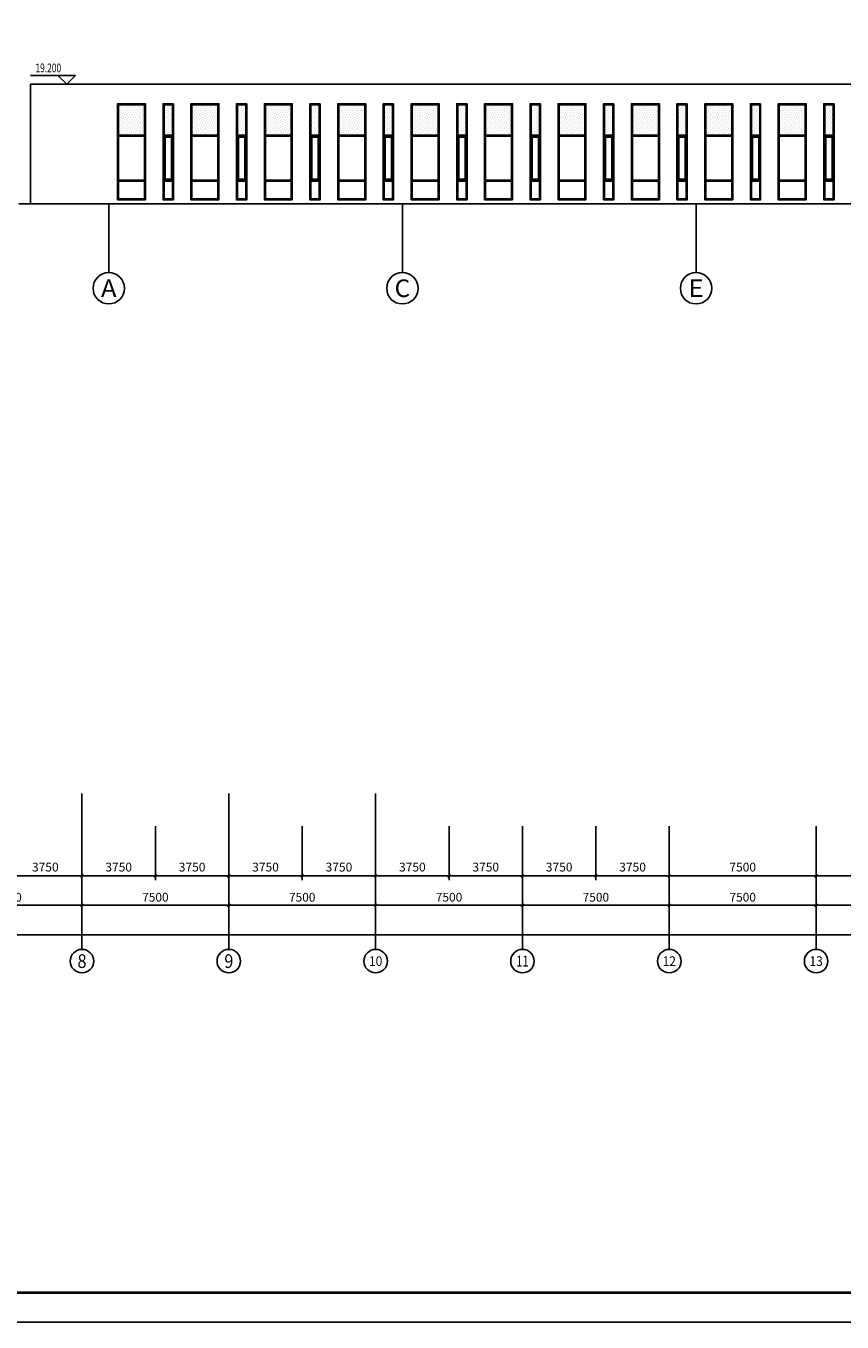
# Model space of a CAD drawing. Extents: x 4193367 to 4578317, y -761894 to -467594.
# Drawn here: x 4261701 to 4303394, y -761894 to -695743 of the extents above; entities that cross this region are included whole.
import ezdxf
from ezdxf.enums import TextEntityAlignment as Align

# ---------------------------------------------------------------- set-up
doc = ezdxf.new("R2010")
doc.units = 0
doc.header["$LTSCALE"] = 1000
doc.header["$MEASUREMENT"] = 0
for name, color, linetype in [('AXIS', 3, 'Continuous'), ('AXIS_TEXT', 7, 'Continuous'), ('DIM', 3, 'Continuous'), ('DIM_SYMB', 3, 'Continuous'), ('PUB_DIM', 3, 'Continuous'), ('PUB_TEXT', 7, 'Continuous'), ('TUKUANG', 4, 'Continuous'), ('剖面--看线--立面', 8, 'Continuous'), ('立面--外轮廓', 24, 'Continuous'), ('立面--洞口', 9, 'Continuous'), ('立面--玻璃', 4, 'Continuous')]:
    doc.layers.add(name, color=color, linetype=linetype)
doc.styles.add('_TCH_AXIS', font='COMPLEX', dxfattribs={"bigfont": 'GBCBIG'})
doc.styles.add('_TCH_DIM', font='SIMPLEX', dxfattribs={"bigfont": 'GBCBIG'})
doc.styles.add('_TCH_DIM_T3', font='SIMPLEX', dxfattribs={"width": 0.705882, "bigfont": 'GBCBIG'})
doc.styles.add('COMPLEX', font='COMPLEX')
doc.styles.add('TSSD_Dimension', font='Tssdeng.shx', dxfattribs={"width": 0.7, "bigfont": 'hztxt.shx'})
doc.dimstyles.new('_TCH_ARCH&&150', dxfattribs={"dimtxt": 446.25, "dimasz": 150, "dimexe": 375, "dimexo": 450, "dimgap": 189.375, "dimtad": 1, "dimdec": 0, "dimzin": 0, "dimdsep": 46, "dimtxsty": '_TCH_DIM_T3', "dimblk": 'ARCHTICK', "dimcen": 0.09, "dimclrt": 7, "dimazin": 2, "dimtfac": 1, "dimtdec": 0, "dimtix": 1, "dimtmove": 2, "dimatfit": 3, "dimfxl": 0, "dimtolj": 1, "dimtzin": 0, "dimarcsym": 0})
doc.dimstyles.new('DIMN150', dxfattribs={"dimscale": 1.5, "dimtxt": 300, "dimasz": 100, "dimexe": 150, "dimexo": 300, "dimgap": 150, "dimtad": 1, "dimdec": 0, "dimzin": 0, "dimdsep": 46, "dimtxsty": 'TSSD_Dimension', "dimblk": 'ARCHTICK', "dimcen": 0.09, "dimclrt": 7, "dimazin": 2, "dimtfac": 1, "dimtdec": 0, "dimtix": 1, "dimtmove": 2, "dimatfit": 3, "dimldrblk": 'ARCHTICK', "dimfxl": 0, "dimtolj": 1, "dimtzin": 0, "dimarcsym": 0})
pattern_1 = [(45, (4543985.12, 347293.69), (-33.14563, 99.436891), [0, -93.75])]
pattern_2 = [(45, (4547735.12, 347293.69), (-33.14563, 99.436891), [0, -93.75])]
pattern_3 = [(45, (4551485.12, 347293.69), (-33.14563, 99.436891), [0, -93.75])]
pattern_4 = [(45, (4555235.12, 347293.69), (-33.14563, 99.436891), [0, -93.75])]
pattern_5 = [(45, (4558985.12, 347293.69), (-33.14563, 99.436891), [0, -93.75])]
pattern_6 = [(45, (4562735.12, 347293.69), (-33.14563, 99.436891), [0, -93.75])]
pattern_7 = [(45, (4566485.12, 347293.69), (-33.14563, 99.436891), [0, -93.75])]
pattern_8 = [(45, (4570235.12, 347293.69), (-33.14563, 99.436891), [0, -93.75])]
pattern_9 = [(45, (4573985.12, 347293.69), (-33.14563, 99.436891), [0, -93.75])]

# ---------------------------------------------------------------- blocks, each defined once
blk = doc.blocks.new('dfdffefefdfd')
at = {"layer": '立面--玻璃'}
for p, q in [((267162, -833248), (266737, -833248)), ((267162, -833298), (266737, -833298))]:
    blk.add_line(p, q, dxfattribs=at)
for points in [[(267162, -830998), (266737, -830998), (266737, -834198), (267162, -834198)], [(267112, -831048), (266787, -831048), (266787, -833198), (267112, -833198)]]:
    blk.add_lwpolyline(points, close=True, dxfattribs=at)
blk = doc.blocks.new('hnhnhnhg')
at = {"layer": '立面--玻璃'}
for p, q in [((265837, -1005748), (267162, -1005748)), ((265837, -1005798), (267162, -1005798))]:
    blk.add_line(p, q, dxfattribs=at)
blk.add_lwpolyline([(267162, -1003498), (265837, -1003498), (265837, -1006698), (267162, -1006698)], close=True, dxfattribs=at)
blk = doc.blocks.new('_AXISO')
blk.add_circle((0, 0), 0.5)
at = {"layer": 'AXIS_TEXT', "style": 'COMPLEX', "width": 1.041667}
blk.add_attdef('A', text='', height=0.56, dxfattribs=at).set_placement((-0.25, -0.28), (0.25, -0.28), align=Align.FIT)
blk = doc.blocks.new('_ArchTick')
at = {"color": 0, "linetype": 'ByBlock', "const_width": 0.4}
blk.add_lwpolyline([(-0.5, -0.5), (0.5, 0.5)], dxfattribs=at)
blk = doc.blocks.new('*D613')
at = {"layer": 'AXIS', "color": 0, "lineweight": -2, "transparency": 16777216}
for p, q in [((4294566, -736592), (4294566, -740998)), ((4302066, -736592), (4302066, -740998)), ((4294566, -740623), (4302066, -740623))]:
    blk.add_line(p, q, dxfattribs=at)
at = {"layer": 'Defpoints', "color": 0, "transparency": 16777216}
for p in [(4294566, -736142), (4302066, -736142), (4302066, -740623)]:
    blk.add_point(p, dxfattribs=at)
at = {"layer": 'AXIS', "color": 0, "lineweight": -2, "transparency": 16777216, "xscale": 150, "yscale": 150, "zscale": 150, "rotation": 180}
blk.add_blockref('_ArchTick', (4294566, -740623), dxfattribs=at)
at = {"layer": 'AXIS', "color": 0, "lineweight": -2, "transparency": 16777216, "xscale": 150, "yscale": 150, "zscale": 150}
blk.add_blockref('_ArchTick', (4302066, -740623), dxfattribs=at)
at = {"layer": 'AXIS', "color": 7, "transparency": 16777216, "insert": (4298316, -740211), "char_height": 446.2, "attachment_point": 5, "style": '_TCH_DIM_T3'}
blk.add_mtext('\\A1;7500', dxfattribs=at)
blk = doc.blocks.new('*D614')
at = {"layer": 'AXIS', "color": 0, "lineweight": -2, "transparency": 16777216}
for p, q in [((4302066, -736592), (4302066, -740998)), ((4311066, -736592), (4311066, -740998)), ((4302066, -740623), (4311066, -740623))]:
    blk.add_line(p, q, dxfattribs=at)
at = {"layer": 'Defpoints', "color": 0, "transparency": 16777216}
for p in [(4302066, -736142), (4311066, -736142), (4311066, -740623)]:
    blk.add_point(p, dxfattribs=at)
at = {"layer": 'AXIS', "color": 0, "lineweight": -2, "transparency": 16777216, "xscale": 150, "yscale": 150, "zscale": 150, "rotation": 180}
blk.add_blockref('_ArchTick', (4302066, -740623), dxfattribs=at)
at = {"layer": 'AXIS', "color": 0, "lineweight": -2, "transparency": 16777216, "xscale": 150, "yscale": 150, "zscale": 150}
blk.add_blockref('_ArchTick', (4311066, -740623), dxfattribs=at)
at = {"layer": 'AXIS', "color": 7, "transparency": 16777216, "insert": (4306566, -740211), "char_height": 446.2, "attachment_point": 5, "style": '_TCH_DIM_T3'}
blk.add_mtext('\\A1;9000', dxfattribs=at)
blk = doc.blocks.new('*D617')
at = {"layer": 'AXIS', "color": 0, "lineweight": -2, "transparency": 16777216}
for p, q in [((4287066, -736592), (4287066, -740998)), ((4294566, -736592), (4294566, -740998)), ((4287066, -740623), (4294566, -740623))]:
    blk.add_line(p, q, dxfattribs=at)
at = {"layer": 'Defpoints', "color": 0, "transparency": 16777216}
for p in [(4287066, -736142), (4294566, -736142), (4294566, -740623)]:
    blk.add_point(p, dxfattribs=at)
at = {"layer": 'AXIS', "color": 0, "lineweight": -2, "transparency": 16777216, "xscale": 150, "yscale": 150, "zscale": 150, "rotation": 180}
blk.add_blockref('_ArchTick', (4287066, -740623), dxfattribs=at)
at = {"layer": 'AXIS', "color": 0, "lineweight": -2, "transparency": 16777216, "xscale": 150, "yscale": 150, "zscale": 150}
blk.add_blockref('_ArchTick', (4294566, -740623), dxfattribs=at)
at = {"layer": 'AXIS', "color": 7, "transparency": 16777216, "insert": (4290816, -740211), "char_height": 446.2, "attachment_point": 5, "style": '_TCH_DIM_T3'}
blk.add_mtext('\\A1;7500', dxfattribs=at)
blk = doc.blocks.new('*D618')
at = {"layer": 'AXIS', "color": 0, "lineweight": -2, "transparency": 16777216}
for p, q in [((4279566, -736592), (4279566, -740998)), ((4287066, -736592), (4287066, -740998)), ((4279566, -740623), (4287066, -740623))]:
    blk.add_line(p, q, dxfattribs=at)
at = {"layer": 'Defpoints', "color": 0, "transparency": 16777216}
for p in [(4279566, -736142), (4287066, -736142), (4287066, -740623)]:
    blk.add_point(p, dxfattribs=at)
at = {"layer": 'AXIS', "color": 0, "lineweight": -2, "transparency": 16777216, "xscale": 150, "yscale": 150, "zscale": 150, "rotation": 180}
blk.add_blockref('_ArchTick', (4279566, -740623), dxfattribs=at)
at = {"layer": 'AXIS', "color": 0, "lineweight": -2, "transparency": 16777216, "xscale": 150, "yscale": 150, "zscale": 150}
blk.add_blockref('_ArchTick', (4287066, -740623), dxfattribs=at)
at = {"layer": 'AXIS', "color": 7, "transparency": 16777216, "insert": (4283316, -740211), "char_height": 446.2, "attachment_point": 5, "style": '_TCH_DIM_T3'}
blk.add_mtext('\\A1;7500', dxfattribs=at)
blk = doc.blocks.new('*D623')
at = {"layer": 'AXIS', "color": 0, "lineweight": -2, "transparency": 16777216}
for p, q in [((4257066, -734917), (4257066, -740998)), ((4264566, -734917), (4264566, -740998)), ((4257066, -740623), (4264566, -740623))]:
    blk.add_line(p, q, dxfattribs=at)
at = {"layer": 'Defpoints', "color": 0, "transparency": 16777216}
for p in [(4257066, -734467), (4264566, -734467), (4264566, -740623)]:
    blk.add_point(p, dxfattribs=at)
at = {"layer": 'AXIS', "color": 0, "lineweight": -2, "transparency": 16777216, "xscale": 150, "yscale": 150, "zscale": 150, "rotation": 180}
blk.add_blockref('_ArchTick', (4257066, -740623), dxfattribs=at)
at = {"layer": 'AXIS', "color": 0, "lineweight": -2, "transparency": 16777216, "xscale": 150, "yscale": 150, "zscale": 150}
blk.add_blockref('_ArchTick', (4264566, -740623), dxfattribs=at)
at = {"layer": 'AXIS', "color": 7, "transparency": 16777216, "insert": (4260816, -740211), "char_height": 446.2, "attachment_point": 5, "style": '_TCH_DIM_T3'}
blk.add_mtext('\\A1;7500', dxfattribs=at)
blk = doc.blocks.new('*D624')
at = {"layer": 'AXIS', "color": 0, "lineweight": -2, "transparency": 16777216}
for p, q in [((4264566, -734917), (4264566, -740998)), ((4272066, -734917), (4272066, -740998)), ((4264566, -740623), (4272066, -740623))]:
    blk.add_line(p, q, dxfattribs=at)
at = {"layer": 'Defpoints', "color": 0, "transparency": 16777216}
for p in [(4264566, -734467), (4272066, -734467), (4272066, -740623)]:
    blk.add_point(p, dxfattribs=at)
at = {"layer": 'AXIS', "color": 0, "lineweight": -2, "transparency": 16777216, "xscale": 150, "yscale": 150, "zscale": 150, "rotation": 180}
blk.add_blockref('_ArchTick', (4264566, -740623), dxfattribs=at)
at = {"layer": 'AXIS', "color": 0, "lineweight": -2, "transparency": 16777216, "xscale": 150, "yscale": 150, "zscale": 150}
blk.add_blockref('_ArchTick', (4272066, -740623), dxfattribs=at)
at = {"layer": 'AXIS', "color": 7, "transparency": 16777216, "insert": (4268316, -740211), "char_height": 446.2, "attachment_point": 5, "style": '_TCH_DIM_T3'}
blk.add_mtext('\\A1;7500', dxfattribs=at)
blk = doc.blocks.new('*D625')
at = {"layer": 'AXIS', "color": 0, "lineweight": -2, "transparency": 16777216}
for p, q in [((4272066, -734917), (4272066, -740998)), ((4279566, -734917), (4279566, -740998)), ((4272066, -740623), (4279566, -740623))]:
    blk.add_line(p, q, dxfattribs=at)
at = {"layer": 'Defpoints', "color": 0, "transparency": 16777216}
for p in [(4272066, -734467), (4279566, -734467), (4279566, -740623)]:
    blk.add_point(p, dxfattribs=at)
at = {"layer": 'AXIS', "color": 0, "lineweight": -2, "transparency": 16777216, "xscale": 150, "yscale": 150, "zscale": 150, "rotation": 180}
blk.add_blockref('_ArchTick', (4272066, -740623), dxfattribs=at)
at = {"layer": 'AXIS', "color": 0, "lineweight": -2, "transparency": 16777216, "xscale": 150, "yscale": 150, "zscale": 150}
blk.add_blockref('_ArchTick', (4279566, -740623), dxfattribs=at)
at = {"layer": 'AXIS', "color": 7, "transparency": 16777216, "insert": (4275816, -740211), "char_height": 446.2, "attachment_point": 5, "style": '_TCH_DIM_T3'}
blk.add_mtext('\\A1;7500', dxfattribs=at)
blk = doc.blocks.new('*D70')
at = {"layer": 'Defpoints', "color": 0, "transparency": 16777216}
for p in [(4302066, -736142), (4311066, -736142), (4311066, -739123)]:
    blk.add_point(p, dxfattribs=at)
at = {"layer": 'DIM', "color": 0, "lineweight": -2, "transparency": 16777216}
for p, q in [((4302066, -736592), (4302066, -739348)), ((4311066, -736592), (4311066, -739348)), ((4302066, -739123), (4311066, -739123))]:
    blk.add_line(p, q, dxfattribs=at)
at = {"layer": 'DIM', "color": 0, "lineweight": -2, "transparency": 16777216, "xscale": 150, "yscale": 150, "zscale": 150, "rotation": 180}
blk.add_blockref('_ArchTick', (4302066, -739123), dxfattribs=at)
at = {"layer": 'DIM', "color": 0, "lineweight": -2, "transparency": 16777216, "xscale": 150, "yscale": 150, "zscale": 150}
blk.add_blockref('_ArchTick', (4311066, -739123), dxfattribs=at)
at = {"layer": 'DIM', "color": 7, "transparency": 16777216, "insert": (4306566, -738673), "char_height": 450, "attachment_point": 5, "style": 'TSSD_Dimension'}
blk.add_mtext('\\A1;9000', dxfattribs=at)
blk = doc.blocks.new('*D69')
at = {"layer": 'Defpoints', "color": 0, "transparency": 16777216}
for p in [(4294566, -736142), (4302066, -736142), (4302066, -739123)]:
    blk.add_point(p, dxfattribs=at)
at = {"layer": 'DIM', "color": 0, "lineweight": -2, "transparency": 16777216}
for p, q in [((4294566, -736592), (4294566, -739348)), ((4302066, -736592), (4302066, -739348)), ((4294566, -739123), (4302066, -739123))]:
    blk.add_line(p, q, dxfattribs=at)
at = {"layer": 'DIM', "color": 0, "lineweight": -2, "transparency": 16777216, "xscale": 150, "yscale": 150, "zscale": 150, "rotation": 180}
blk.add_blockref('_ArchTick', (4294566, -739123), dxfattribs=at)
at = {"layer": 'DIM', "color": 0, "lineweight": -2, "transparency": 16777216, "xscale": 150, "yscale": 150, "zscale": 150}
blk.add_blockref('_ArchTick', (4302066, -739123), dxfattribs=at)
at = {"layer": 'DIM', "color": 7, "transparency": 16777216, "insert": (4298316, -738673), "char_height": 450, "attachment_point": 5, "style": 'TSSD_Dimension'}
blk.add_mtext('\\A1;7500', dxfattribs=at)
blk = doc.blocks.new('*D68')
at = {"layer": 'Defpoints', "color": 0, "transparency": 16777216}
for p in [(4290816, -736142), (4294566, -736142), (4294566, -739123)]:
    blk.add_point(p, dxfattribs=at)
at = {"layer": 'DIM', "color": 0, "lineweight": -2, "transparency": 16777216}
for p, q in [((4290816, -736592), (4290816, -739348)), ((4294566, -736592), (4294566, -739348)), ((4290816, -739123), (4294566, -739123))]:
    blk.add_line(p, q, dxfattribs=at)
at = {"layer": 'DIM', "color": 0, "lineweight": -2, "transparency": 16777216, "xscale": 150, "yscale": 150, "zscale": 150, "rotation": 180}
blk.add_blockref('_ArchTick', (4290816, -739123), dxfattribs=at)
at = {"layer": 'DIM', "color": 0, "lineweight": -2, "transparency": 16777216, "xscale": 150, "yscale": 150, "zscale": 150}
blk.add_blockref('_ArchTick', (4294566, -739123), dxfattribs=at)
at = {"layer": 'DIM', "color": 7, "transparency": 16777216, "insert": (4292691, -738673), "char_height": 450, "attachment_point": 5, "style": 'TSSD_Dimension'}
blk.add_mtext('\\A1;3750', dxfattribs=at)
blk = doc.blocks.new('*D67')
at = {"layer": 'Defpoints', "color": 0, "transparency": 16777216}
for p in [(4287066, -736142), (4290816, -736142), (4290816, -739123)]:
    blk.add_point(p, dxfattribs=at)
at = {"layer": 'DIM', "color": 0, "lineweight": -2, "transparency": 16777216}
for p, q in [((4287066, -736592), (4287066, -739348)), ((4290816, -736592), (4290816, -739348)), ((4287066, -739123), (4290816, -739123))]:
    blk.add_line(p, q, dxfattribs=at)
at = {"layer": 'DIM', "color": 0, "lineweight": -2, "transparency": 16777216, "xscale": 150, "yscale": 150, "zscale": 150, "rotation": 180}
blk.add_blockref('_ArchTick', (4287066, -739123), dxfattribs=at)
at = {"layer": 'DIM', "color": 0, "lineweight": -2, "transparency": 16777216, "xscale": 150, "yscale": 150, "zscale": 150}
blk.add_blockref('_ArchTick', (4290816, -739123), dxfattribs=at)
at = {"layer": 'DIM', "color": 7, "transparency": 16777216, "insert": (4288941, -738673), "char_height": 450, "attachment_point": 5, "style": 'TSSD_Dimension'}
blk.add_mtext('\\A1;3750', dxfattribs=at)
blk = doc.blocks.new('*D66')
at = {"layer": 'Defpoints', "color": 0, "transparency": 16777216}
for p in [(4283316, -736142), (4287066, -736142), (4287066, -739123)]:
    blk.add_point(p, dxfattribs=at)
at = {"layer": 'DIM', "color": 0, "lineweight": -2, "transparency": 16777216}
for p, q in [((4283316, -736592), (4283316, -739348)), ((4287066, -736592), (4287066, -739348)), ((4283316, -739123), (4287066, -739123))]:
    blk.add_line(p, q, dxfattribs=at)
at = {"layer": 'DIM', "color": 0, "lineweight": -2, "transparency": 16777216, "xscale": 150, "yscale": 150, "zscale": 150, "rotation": 180}
blk.add_blockref('_ArchTick', (4283316, -739123), dxfattribs=at)
at = {"layer": 'DIM', "color": 0, "lineweight": -2, "transparency": 16777216, "xscale": 150, "yscale": 150, "zscale": 150}
blk.add_blockref('_ArchTick', (4287066, -739123), dxfattribs=at)
at = {"layer": 'DIM', "color": 7, "transparency": 16777216, "insert": (4285191, -738673), "char_height": 450, "attachment_point": 5, "style": 'TSSD_Dimension'}
blk.add_mtext('\\A1;3750', dxfattribs=at)
blk = doc.blocks.new('*D65')
at = {"layer": 'Defpoints', "color": 0, "transparency": 16777216}
for p in [(4279566, -736142), (4283316, -736142), (4283316, -739123)]:
    blk.add_point(p, dxfattribs=at)
at = {"layer": 'DIM', "color": 0, "lineweight": -2, "transparency": 16777216}
for p, q in [((4279566, -736592), (4279566, -739348)), ((4283316, -736592), (4283316, -739348)), ((4279566, -739123), (4283316, -739123))]:
    blk.add_line(p, q, dxfattribs=at)
at = {"layer": 'DIM', "color": 0, "lineweight": -2, "transparency": 16777216, "xscale": 150, "yscale": 150, "zscale": 150, "rotation": 180}
blk.add_blockref('_ArchTick', (4279566, -739123), dxfattribs=at)
at = {"layer": 'DIM', "color": 0, "lineweight": -2, "transparency": 16777216, "xscale": 150, "yscale": 150, "zscale": 150}
blk.add_blockref('_ArchTick', (4283316, -739123), dxfattribs=at)
at = {"layer": 'DIM', "color": 7, "transparency": 16777216, "insert": (4281441, -738673), "char_height": 450, "attachment_point": 5, "style": 'TSSD_Dimension'}
blk.add_mtext('\\A1;3750', dxfattribs=at)
blk = doc.blocks.new('*D64')
at = {"layer": 'Defpoints', "color": 0, "transparency": 16777216}
for p in [(4275816, -736142), (4279566, -736142), (4279566, -739123)]:
    blk.add_point(p, dxfattribs=at)
at = {"layer": 'DIM', "color": 0, "lineweight": -2, "transparency": 16777216}
for p, q in [((4275816, -736592), (4275816, -739348)), ((4279566, -736592), (4279566, -739348)), ((4275816, -739123), (4279566, -739123))]:
    blk.add_line(p, q, dxfattribs=at)
at = {"layer": 'DIM', "color": 0, "lineweight": -2, "transparency": 16777216, "xscale": 150, "yscale": 150, "zscale": 150, "rotation": 180}
blk.add_blockref('_ArchTick', (4275816, -739123), dxfattribs=at)
at = {"layer": 'DIM', "color": 0, "lineweight": -2, "transparency": 16777216, "xscale": 150, "yscale": 150, "zscale": 150}
blk.add_blockref('_ArchTick', (4279566, -739123), dxfattribs=at)
at = {"layer": 'DIM', "color": 7, "transparency": 16777216, "insert": (4277691, -738673), "char_height": 450, "attachment_point": 5, "style": 'TSSD_Dimension'}
blk.add_mtext('\\A1;3750', dxfattribs=at)
blk = doc.blocks.new('*D63')
at = {"layer": 'Defpoints', "color": 0, "transparency": 16777216}
for p in [(4272066, -736142), (4275816, -736142), (4275816, -739123)]:
    blk.add_point(p, dxfattribs=at)
at = {"layer": 'DIM', "color": 0, "lineweight": -2, "transparency": 16777216}
for p, q in [((4272066, -736592), (4272066, -739348)), ((4275816, -736592), (4275816, -739348)), ((4272066, -739123), (4275816, -739123))]:
    blk.add_line(p, q, dxfattribs=at)
at = {"layer": 'DIM', "color": 0, "lineweight": -2, "transparency": 16777216, "xscale": 150, "yscale": 150, "zscale": 150, "rotation": 180}
blk.add_blockref('_ArchTick', (4272066, -739123), dxfattribs=at)
at = {"layer": 'DIM', "color": 0, "lineweight": -2, "transparency": 16777216, "xscale": 150, "yscale": 150, "zscale": 150}
blk.add_blockref('_ArchTick', (4275816, -739123), dxfattribs=at)
at = {"layer": 'DIM', "color": 7, "transparency": 16777216, "insert": (4273941, -738673), "char_height": 450, "attachment_point": 5, "style": 'TSSD_Dimension'}
blk.add_mtext('\\A1;3750', dxfattribs=at)
blk = doc.blocks.new('*D62')
at = {"layer": 'Defpoints', "color": 0, "transparency": 16777216}
for p in [(4268316, -736142), (4272066, -736142), (4272066, -739123)]:
    blk.add_point(p, dxfattribs=at)
at = {"layer": 'DIM', "color": 0, "lineweight": -2, "transparency": 16777216}
for p, q in [((4268316, -736592), (4268316, -739348)), ((4272066, -736592), (4272066, -739348)), ((4268316, -739123), (4272066, -739123))]:
    blk.add_line(p, q, dxfattribs=at)
at = {"layer": 'DIM', "color": 0, "lineweight": -2, "transparency": 16777216, "xscale": 150, "yscale": 150, "zscale": 150, "rotation": 180}
blk.add_blockref('_ArchTick', (4268316, -739123), dxfattribs=at)
at = {"layer": 'DIM', "color": 0, "lineweight": -2, "transparency": 16777216, "xscale": 150, "yscale": 150, "zscale": 150}
blk.add_blockref('_ArchTick', (4272066, -739123), dxfattribs=at)
at = {"layer": 'DIM', "color": 7, "transparency": 16777216, "insert": (4270191, -738673), "char_height": 450, "attachment_point": 5, "style": 'TSSD_Dimension'}
blk.add_mtext('\\A1;3750', dxfattribs=at)
blk = doc.blocks.new('*D61')
at = {"layer": 'Defpoints', "color": 0, "transparency": 16777216}
for p in [(4264566, -736142), (4268316, -736142), (4268316, -739123)]:
    blk.add_point(p, dxfattribs=at)
at = {"layer": 'DIM', "color": 0, "lineweight": -2, "transparency": 16777216}
for p, q in [((4264566, -736592), (4264566, -739348)), ((4268316, -736592), (4268316, -739348)), ((4264566, -739123), (4268316, -739123))]:
    blk.add_line(p, q, dxfattribs=at)
at = {"layer": 'DIM', "color": 0, "lineweight": -2, "transparency": 16777216, "xscale": 150, "yscale": 150, "zscale": 150, "rotation": 180}
blk.add_blockref('_ArchTick', (4264566, -739123), dxfattribs=at)
at = {"layer": 'DIM', "color": 0, "lineweight": -2, "transparency": 16777216, "xscale": 150, "yscale": 150, "zscale": 150}
blk.add_blockref('_ArchTick', (4268316, -739123), dxfattribs=at)
at = {"layer": 'DIM', "color": 7, "transparency": 16777216, "insert": (4266441, -738673), "char_height": 450, "attachment_point": 5, "style": 'TSSD_Dimension'}
blk.add_mtext('\\A1;3750', dxfattribs=at)
blk = doc.blocks.new('*D60')
at = {"layer": 'Defpoints', "color": 0, "transparency": 16777216}
for p in [(4260816, -736142), (4264566, -736142), (4264566, -739123)]:
    blk.add_point(p, dxfattribs=at)
at = {"layer": 'DIM', "color": 0, "lineweight": -2, "transparency": 16777216}
for p, q in [((4260816, -736592), (4260816, -739348)), ((4264566, -736592), (4264566, -739348)), ((4260816, -739123), (4264566, -739123))]:
    blk.add_line(p, q, dxfattribs=at)
at = {"layer": 'DIM', "color": 0, "lineweight": -2, "transparency": 16777216, "xscale": 150, "yscale": 150, "zscale": 150, "rotation": 180}
blk.add_blockref('_ArchTick', (4260816, -739123), dxfattribs=at)
at = {"layer": 'DIM', "color": 0, "lineweight": -2, "transparency": 16777216, "xscale": 150, "yscale": 150, "zscale": 150}
blk.add_blockref('_ArchTick', (4264566, -739123), dxfattribs=at)
at = {"layer": 'DIM', "color": 7, "transparency": 16777216, "insert": (4262691, -738673), "char_height": 450, "attachment_point": 5, "style": 'TSSD_Dimension'}
blk.add_mtext('\\A1;3750', dxfattribs=at)
blk = doc.blocks.new('*D669')
at = {"layer": 'AXIS', "color": 0, "lineweight": -2, "transparency": 16777216}
for p, q in [((4212066, -733242), (4212066, -742498)), ((4410066, -733242), (4410066, -742498)), ((4212066, -742123), (4410066, -742123))]:
    blk.add_line(p, q, dxfattribs=at)
at = {"layer": 'Defpoints', "color": 0, "transparency": 16777216}
for p in [(4212066, -732792), (4410066, -732792), (4410066, -742123)]:
    blk.add_point(p, dxfattribs=at)
at = {"layer": 'AXIS', "color": 0, "lineweight": -2, "transparency": 16777216, "xscale": 150, "yscale": 150, "zscale": 150, "rotation": 180}
blk.add_blockref('_ArchTick', (4212066, -742123), dxfattribs=at)
at = {"layer": 'AXIS', "color": 0, "lineweight": -2, "transparency": 16777216, "xscale": 150, "yscale": 150, "zscale": 150}
blk.add_blockref('_ArchTick', (4410066, -742123), dxfattribs=at)
at = {"layer": 'AXIS', "color": 7, "transparency": 16777216, "insert": (4311066, -741710), "char_height": 446.2, "attachment_point": 5, "style": '_TCH_DIM_T3'}
blk.add_mtext('\\A1;198000', dxfattribs=at)

msp = doc.modelspace()

# ---------------------------------------------------------------- hatches: boundary and pattern name
at = {"layer": '剖面--看线--立面'}
h = msp.add_hatch(dxfattribs=at)
h.set_pattern_fill('DOTS', color=256, scale=1500, angle=45, style=0)
h.set_pattern_definition([(45, (4540235.12, 347293.69), (-33.14563, 99.436891), [0, -93.75])])
h.paths.add_polyline_path([(4266433.2, -699765.3), (4266433.2, -701315.3), (4267758.2, -701315.3), (4267758.2, -699765.3)])
h = msp.add_hatch(dxfattribs=at)
h.set_pattern_fill('DOTS', color=256, scale=1500, angle=45, style=0)
h.set_pattern_definition(pattern_1)
h.paths.add_polyline_path([(4268758.2, -701315.3), (4269183.2, -701315.3), (4269183.2, -699765.3), (4268758.2, -699765.3)])
h = msp.add_hatch(dxfattribs=at)
h.set_pattern_fill('DOTS', color=256, scale=1500, angle=45, style=0)
h.set_pattern_definition(pattern_1)
h.paths.add_polyline_path([(4270183.2, -699765.3), (4270183.2, -701315.3), (4271508.2, -701315.3), (4271508.2, -699765.3)])
h = msp.add_hatch(dxfattribs=at)
h.set_pattern_fill('DOTS', color=256, scale=1500, angle=45, style=0)
h.set_pattern_definition(pattern_2)
h.paths.add_polyline_path([(4272508.2, -701315.3), (4272933.2, -701315.3), (4272933.2, -699765.3), (4272508.2, -699765.3)])
h = msp.add_hatch(dxfattribs=at)
h.set_pattern_fill('DOTS', color=256, scale=1500, angle=45, style=0)
h.set_pattern_definition(pattern_2)
h.paths.add_polyline_path([(4273933.2, -699765.3), (4273933.2, -701315.3), (4275258.2, -701315.3), (4275258.2, -699765.3)])
h = msp.add_hatch(dxfattribs=at)
h.set_pattern_fill('DOTS', color=256, scale=1500, angle=45, style=0)
h.set_pattern_definition(pattern_3)
h.paths.add_polyline_path([(4276258.2, -701315.3), (4276683.2, -701315.3), (4276683.2, -699765.3), (4276258.2, -699765.3)])
h = msp.add_hatch(dxfattribs=at)
h.set_pattern_fill('DOTS', color=256, scale=1500, angle=45, style=0)
h.set_pattern_definition(pattern_3)
h.paths.add_polyline_path([(4277683.2, -699765.3), (4277683.2, -701315.3), (4279008.2, -701315.3), (4279008.2, -699765.3)])
h = msp.add_hatch(dxfattribs=at)
h.set_pattern_fill('DOTS', color=256, scale=1500, angle=45, style=0)
h.set_pattern_definition(pattern_4)
h.paths.add_polyline_path([(4280008.2, -701315.3), (4280433.2, -701315.3), (4280433.2, -699765.3), (4280008.2, -699765.3)])
h = msp.add_hatch(dxfattribs=at)
h.set_pattern_fill('DOTS', color=256, scale=1500, angle=45, style=0)
h.set_pattern_definition(pattern_4)
h.paths.add_polyline_path([(4281433.2, -699765.3), (4281433.2, -701315.3), (4282758.2, -701315.3), (4282758.2, -699765.3)])
h = msp.add_hatch(dxfattribs=at)
h.set_pattern_fill('DOTS', color=256, scale=1500, angle=45, style=0)
h.set_pattern_definition(pattern_5)
h.paths.add_polyline_path([(4283758.2, -701315.3), (4284183.2, -701315.3), (4284183.2, -699765.3), (4283758.2, -699765.3)])
h = msp.add_hatch(dxfattribs=at)
h.set_pattern_fill('DOTS', color=256, scale=1500, angle=45, style=0)
h.set_pattern_definition(pattern_5)
h.paths.add_polyline_path([(4285183.2, -699765.3), (4285183.2, -701315.3), (4286508.2, -701315.3), (4286508.2, -699765.3)])
h = msp.add_hatch(dxfattribs=at)
h.set_pattern_fill('DOTS', color=256, scale=1500, angle=45, style=0)
h.set_pattern_definition(pattern_6)
h.paths.add_polyline_path([(4287508.2, -701315.3), (4287933.2, -701315.3), (4287933.2, -699765.3), (4287508.2, -699765.3)])
h = msp.add_hatch(dxfattribs=at)
h.set_pattern_fill('DOTS', color=256, scale=1500, angle=45, style=0)
h.set_pattern_definition(pattern_6)
h.paths.add_polyline_path([(4288933.2, -699765.3), (4288933.2, -701315.3), (4290258.2, -701315.3), (4290258.2, -699765.3)])
h = msp.add_hatch(dxfattribs=at)
h.set_pattern_fill('DOTS', color=256, scale=1500, angle=45, style=0)
h.set_pattern_definition(pattern_7)
h.paths.add_polyline_path([(4291258.2, -701315.3), (4291683.2, -701315.3), (4291683.2, -699765.3), (4291258.2, -699765.3)])
h = msp.add_hatch(dxfattribs=at)
h.set_pattern_fill('DOTS', color=256, scale=1500, angle=45, style=0)
h.set_pattern_definition(pattern_7)
h.paths.add_polyline_path([(4292683.2, -699765.3), (4292683.2, -701315.3), (4294008.2, -701315.3), (4294008.2, -699765.3)])
h = msp.add_hatch(dxfattribs=at)
h.set_pattern_fill('DOTS', color=256, scale=1500, angle=45, style=0)
h.set_pattern_definition(pattern_8)
h.paths.add_polyline_path([(4295008.2, -701315.3), (4295433.2, -701315.3), (4295433.2, -699765.3), (4295008.2, -699765.3)])
h = msp.add_hatch(dxfattribs=at)
h.set_pattern_fill('DOTS', color=256, scale=1500, angle=45, style=0)
h.set_pattern_definition(pattern_8)
h.paths.add_polyline_path([(4296433.2, -699765.3), (4296433.2, -701315.3), (4297758.2, -701315.3), (4297758.2, -699765.3)])
h = msp.add_hatch(dxfattribs=at)
h.set_pattern_fill('DOTS', color=256, scale=1500, angle=45, style=0)
h.set_pattern_definition(pattern_9)
h.paths.add_polyline_path([(4298758.2, -701315.3), (4299183.2, -701315.3), (4299183.2, -699765.3), (4298758.2, -699765.3)])
h = msp.add_hatch(dxfattribs=at)
h.set_pattern_fill('DOTS', color=256, scale=1500, angle=45, style=0)
h.set_pattern_definition(pattern_9)
h.paths.add_polyline_path([(4300183.2, -699765.3), (4300183.2, -701315.3), (4301508.2, -701315.3), (4301508.2, -699765.3)])
h = msp.add_hatch(dxfattribs=at)
h.set_pattern_fill('DOTS', color=256, scale=1500, angle=45, style=0)
h.set_pattern_definition([(45, (4577735.12, 347293.69), (-33.14563, 99.436891), [0, -93.75])])
h.paths.add_polyline_path([(4302508.2, -701315.3), (4302933.2, -701315.3), (4302933.2, -699765.3), (4302508.2, -699765.3)])

# ---------------------------------------------------------------- linework, layer by layer
at = {"layer": 'AXIS'}
for p, q in [((4265933.7, -708331.5), (4265933.7, -704815.9)), ((4280933.2, -708331.5), (4280933.2, -704815.9)), ((4295933.2, -708331.5), (4295933.2, -704815.9)), ((4264566.4, -738843.2), (4264566.4, -742872.5)), ((4272066.4, -738843.2), (4272066.4, -742872.5)), ((4279566.4, -738843.2), (4279566.4, -742872.5)), ((4287066.4, -738843.2), (4287066.4, -742872.5)), ((4294566.4, -738843.2), (4294566.4, -742872.5)), ((4302066.4, -738843.2), (4302066.4, -742872.5))]:
    msp.add_line(p, q, dxfattribs=at)
at = {"layer": 'DIM_SYMB'}
msp.add_lwpolyline([(4261333.2, -704815.9), (4307070.7, -704815.9), (4307147.2, -704605.9), (4307221.2, -705025.9), (4307295.7, -704815.9), (4353033.2, -704815.9)], dxfattribs=at)
at = {"layer": 'PUB_DIM'}
for p, q in [((4264235.4, -698265.6), (4261933.2, -698265.6)), ((4263785.4, -698715.6), (4263335.4, -698265.6)), ((4263785.4, -698715.6), (4264235.4, -698265.6))]:
    msp.add_line(p, q, dxfattribs=at)
at = {"layer": 'TUKUANG'}
msp.add_lwpolyline([(4193366.5, -761894), (4193366.5, -635744), (4438616.5, -635744), (4438616.5, -761894)], close=True, dxfattribs=at)
at = {"layer": 'TUKUANG', "const_width": 150}
msp.add_lwpolyline([(4197116.5, -760394), (4437116.5, -760394), (4437116.5, -637244), (4197116.5, -637244)], close=True, dxfattribs=at)
at = {"layer": '立面--外轮廓'}
for q in [(4352433.2, -698715.6), (4261933.2, -704815.9)]:
    msp.add_line((4261933.2, -698715.6), q, dxfattribs=at)
at = {"layer": '立面--洞口'}
for points in [[(4267808.2, -704615.3), (4266383.2, -704615.3), (4266383.2, -699715.3), (4267808.2, -699715.3)], [(4269233.2, -699715.3), (4268708.2, -699715.3), (4268708.2, -704615.3), (4269233.2, -704615.3)], [(4271558.2, -704615.3), (4270133.2, -704615.3), (4270133.2, -699715.3), (4271558.2, -699715.3)], [(4272983.2, -699715.3), (4272458.2, -699715.3), (4272458.2, -704615.3), (4272983.2, -704615.3)], [(4275308.2, -704615.3), (4273883.2, -704615.3), (4273883.2, -699715.3), (4275308.2, -699715.3)], [(4276733.2, -699715.3), (4276208.2, -699715.3), (4276208.2, -704615.3), (4276733.2, -704615.3)], [(4279058.2, -704615.3), (4277633.2, -704615.3), (4277633.2, -699715.3), (4279058.2, -699715.3)], [(4280483.2, -699715.3), (4279958.2, -699715.3), (4279958.2, -704615.3), (4280483.2, -704615.3)], [(4282808.2, -704615.3), (4281383.2, -704615.3), (4281383.2, -699715.3), (4282808.2, -699715.3)], [(4284233.2, -699715.3), (4283708.2, -699715.3), (4283708.2, -704615.3), (4284233.2, -704615.3)], [(4286558.2, -704615.3), (4285133.2, -704615.3), (4285133.2, -699715.3), (4286558.2, -699715.3)], [(4287983.2, -699715.3), (4287458.2, -699715.3), (4287458.2, -704615.3), (4287983.2, -704615.3)], [(4290308.2, -704615.3), (4288883.2, -704615.3), (4288883.2, -699715.3), (4290308.2, -699715.3)], [(4291733.2, -699715.3), (4291208.2, -699715.3), (4291208.2, -704615.3), (4291733.2, -704615.3)], [(4294058.2, -704615.3), (4292633.2, -704615.3), (4292633.2, -699715.3), (4294058.2, -699715.3)], [(4295483.2, -699715.3), (4294958.2, -699715.3), (4294958.2, -704615.3), (4295483.2, -704615.3)], [(4297808.2, -704615.3), (4296383.2, -704615.3), (4296383.2, -699715.3), (4297808.2, -699715.3)], [(4299233.2, -699715.3), (4298708.2, -699715.3), (4298708.2, -704615.3), (4299233.2, -704615.3)], [(4301558.2, -704615.3), (4300133.2, -704615.3), (4300133.2, -699715.3), (4301558.2, -699715.3)], [(4302983.2, -699715.3), (4302458.2, -699715.3), (4302458.2, -704615.3), (4302983.2, -704615.3)]]:
    msp.add_lwpolyline(points, close=True, dxfattribs=at)
at = {"layer": '立面--玻璃'}
for p, q in [((4266433.2, -701315.3), (4267758.2, -701315.3)), ((4269183.2, -701315.3), (4268758.2, -701315.3)), ((4270183.2, -701315.3), (4271508.2, -701315.3)), ((4272933.2, -701315.3), (4272508.2, -701315.3)), ((4273933.2, -701315.3), (4275258.2, -701315.3)), ((4276683.2, -701315.3), (4276258.2, -701315.3)), ((4277683.2, -701315.3), (4279008.2, -701315.3)), ((4280433.2, -701315.3), (4280008.2, -701315.3)), ((4281433.2, -701315.3), (4282758.2, -701315.3)), ((4284183.2, -701315.3), (4283758.2, -701315.3)), ((4285183.2, -701315.3), (4286508.2, -701315.3)), ((4287933.2, -701315.3), (4287508.2, -701315.3)), ((4288933.2, -701315.3), (4290258.2, -701315.3)), ((4291683.2, -701315.3), (4291258.2, -701315.3)), ((4292683.2, -701315.3), (4294008.2, -701315.3)), ((4295433.2, -701315.3), (4295008.2, -701315.3)), ((4296433.2, -701315.3), (4297758.2, -701315.3)), ((4299183.2, -701315.3), (4298758.2, -701315.3)), ((4300183.2, -701315.3), (4301508.2, -701315.3)), ((4302933.2, -701315.3), (4302508.2, -701315.3))]:
    msp.add_line(p, q, dxfattribs=at)
for points in [[(4266433.2, -701315.3), (4266433.2, -699765.3), (4267758.2, -699765.3), (4267758.2, -701315.3)], [(4268758.2, -701315.3), (4268758.2, -699765.3), (4269183.2, -699765.3), (4269183.2, -701315.3)], [(4270183.2, -701315.3), (4270183.2, -699765.3), (4271508.2, -699765.3), (4271508.2, -701315.3)], [(4272508.2, -701315.3), (4272508.2, -699765.3), (4272933.2, -699765.3), (4272933.2, -701315.3)], [(4273933.2, -701315.3), (4273933.2, -699765.3), (4275258.2, -699765.3), (4275258.2, -701315.3)], [(4276258.2, -701315.3), (4276258.2, -699765.3), (4276683.2, -699765.3), (4276683.2, -701315.3)], [(4277683.2, -701315.3), (4277683.2, -699765.3), (4279008.2, -699765.3), (4279008.2, -701315.3)], [(4280008.2, -701315.3), (4280008.2, -699765.3), (4280433.2, -699765.3), (4280433.2, -701315.3)], [(4281433.2, -701315.3), (4281433.2, -699765.3), (4282758.2, -699765.3), (4282758.2, -701315.3)], [(4283758.2, -701315.3), (4283758.2, -699765.3), (4284183.2, -699765.3), (4284183.2, -701315.3)], [(4285183.2, -701315.3), (4285183.2, -699765.3), (4286508.2, -699765.3), (4286508.2, -701315.3)], [(4287508.2, -701315.3), (4287508.2, -699765.3), (4287933.2, -699765.3), (4287933.2, -701315.3)], [(4288933.2, -701315.3), (4288933.2, -699765.3), (4290258.2, -699765.3), (4290258.2, -701315.3)], [(4291258.2, -701315.3), (4291258.2, -699765.3), (4291683.2, -699765.3), (4291683.2, -701315.3)], [(4292683.2, -701315.3), (4292683.2, -699765.3), (4294008.2, -699765.3), (4294008.2, -701315.3)], [(4295008.2, -701315.3), (4295008.2, -699765.3), (4295433.2, -699765.3), (4295433.2, -701315.3)], [(4296433.2, -701315.3), (4296433.2, -699765.3), (4297758.2, -699765.3), (4297758.2, -701315.3)], [(4298758.2, -701315.3), (4298758.2, -699765.3), (4299183.2, -699765.3), (4299183.2, -701315.3)], [(4300183.2, -701315.3), (4300183.2, -699765.3), (4301508.2, -699765.3), (4301508.2, -701315.3)], [(4302508.2, -701315.3), (4302508.2, -699765.3), (4302933.2, -699765.3), (4302933.2, -701315.3)]]:
    msp.add_lwpolyline(points, dxfattribs=at)

# ---------------------------------------------------------------- block references
at = {"layer": 'AXIS', "xscale": 1600, "yscale": 1600, "zscale": 1600}
msp.add_blockref('_AXISO', (4265933.7, -709131.5), dxfattribs=at).add_auto_attribs({'A': 'A'})
at = {"layer": 'AXIS'}
ref = msp.add_blockref('_AXISO', (4280933.2, -709131.5), dxfattribs=dict(at, xscale=1600, yscale=1600, zscale=1600))
ref.add_attrib('A', 'C', dxfattribs={"layer": 'AXIS_TEXT', "height": 896, "style": 'COMPLEX', "width": 1.25}).set_placement((4280533.2, -709579.5), (4281333.2, -709579.5), align=Align.FIT)
ref = msp.add_blockref('_AXISO', (4295933.2, -709131.5), dxfattribs=dict(at, xscale=1600, yscale=1600, zscale=1600))
ref.add_attrib('A', 'E', dxfattribs={"layer": 'AXIS_TEXT', "height": 896, "style": 'COMPLEX', "width": 1.171875}).set_placement((4295533.2, -709579.5), (4296333.2, -709579.5), align=Align.FIT)
ref = msp.add_blockref('_AXISO', (4264566.4, -743472.5), dxfattribs=dict(at, xscale=1200, yscale=1200, zscale=1200))
ref.add_attrib('A', '8', dxfattribs={"layer": 'AXIS_TEXT', "height": 698.9, "style": '_TCH_AXIS'}).set_placement((4264333.4, -743822), (4264799.4, -743822), align=Align.FIT)
ref = msp.add_blockref('_AXISO', (4272066.4, -743472.5), dxfattribs=dict(at, xscale=1200, yscale=1200, zscale=1200))
ref.add_attrib('A', '9', dxfattribs={"layer": 'AXIS_TEXT', "height": 698.9, "style": '_TCH_AXIS'}).set_placement((4271833.4, -743822), (4272299.4, -743822), align=Align.FIT)
ref = msp.add_blockref('_AXISO', (4279566.4, -743472.5), dxfattribs=dict(at, xscale=1200, yscale=1200, zscale=1200))
ref.add_attrib('A', '10', dxfattribs={"layer": 'AXIS_TEXT', "height": 492.67, "style": '_TCH_AXIS'}).set_placement((4279226.2, -743718.8), (4279906.6, -743718.8), align=Align.FIT)
ref = msp.add_blockref('_AXISO', (4287066.4, -743472.5), dxfattribs=dict(at, xscale=1200, yscale=1200, zscale=1200))
ref.add_attrib('A', '11', dxfattribs={"layer": 'AXIS_TEXT', "height": 553.14, "style": '_TCH_AXIS'}).set_placement((4286750.3, -743749.1), (4287382.5, -743749.1), align=Align.FIT)
ref = msp.add_blockref('_AXISO', (4294566.4, -743472.5), dxfattribs=dict(at, xscale=1200, yscale=1200, zscale=1200))
ref.add_attrib('A', '12', dxfattribs={"layer": 'AXIS_TEXT', "height": 492.67, "style": '_TCH_AXIS'}).set_placement((4294226.2, -743718.8), (4294906.6, -743718.8), align=Align.FIT)
ref = msp.add_blockref('_AXISO', (4302066.4, -743472.5), dxfattribs=dict(at, xscale=1200, yscale=1200, zscale=1200))
ref.add_attrib('A', '13', dxfattribs={"layer": 'AXIS_TEXT', "height": 492.67, "style": '_TCH_AXIS'}).set_placement((4301726.2, -743718.8), (4302406.6, -743718.8), align=Align.FIT)
at = {"layer": '立面--玻璃', "xscale": -1}
for name, p in [('hnhnhnhg', (4533595.2, 302133.2)), ('dfdffefefdfd', (4535920.2, 129633.2)), ('hnhnhnhg', (4537345.2, 302133.2)), ('dfdffefefdfd', (4539670.2, 129633.2)), ('hnhnhnhg', (4541095.2, 302133.2)), ('dfdffefefdfd', (4543420.2, 129633.2)), ('hnhnhnhg', (4544845.2, 302133.2)), ('dfdffefefdfd', (4547170.2, 129633.2)), ('hnhnhnhg', (4548595.2, 302133.2)), ('dfdffefefdfd', (4550920.2, 129633.2)), ('hnhnhnhg', (4552345.2, 302133.2)), ('dfdffefefdfd', (4554670.2, 129633.2)), ('hnhnhnhg', (4556095.2, 302133.2)), ('dfdffefefdfd', (4558420.2, 129633.2)), ('hnhnhnhg', (4559845.2, 302133.2)), ('dfdffefefdfd', (4562170.2, 129633.2)), ('hnhnhnhg', (4563595.2, 302133.2)), ('dfdffefefdfd', (4565920.2, 129633.2)), ('hnhnhnhg', (4567345.2, 302133.2)), ('dfdffefefdfd', (4569670.2, 129633.2))]:
    msp.add_blockref(name, p, dxfattribs=at)

# ---------------------------------------------------------------- texts
at = {"layer": 'PUB_TEXT', "color": 7, "style": '_TCH_DIM', "width": 0.705882}
msp.add_text('19.200', height=446.25, dxfattribs=at).set_placement((4262188.2, -698108.1))

# ---------------------------------------------------------------- dimensions: what is measured, and where the dimension line sits
at = {"layer": 'AXIS'}
for p1, p2, distance, picture, middle in [((4212066.4, -732791.8), (4410066.4, -732791.8), -9331.1, '*D669', (4311066.4, -741710.4)), ((4257066.4, -734466.8), (4264566.4, -734466.8), -6156.3, '*D623', (4260816.4, -740210.6)), ((4264566.4, -734466.8), (4272066.4, -734466.8), -6156.3, '*D624', (4268316.4, -740210.6)), ((4272066.4, -734466.8), (4279566.4, -734466.8), -6156.3, '*D625', (4275816.4, -740210.6)), ((4279566.4, -736141.8), (4287066.4, -736141.8), -4481.3, '*D618', (4283316.4, -740210.6)), ((4287066.4, -736141.8), (4294566.4, -736141.8), -4481.3, '*D617', (4290816.4, -740210.6)), ((4294566.4, -736141.8), (4302066.4, -736141.8), -4481.3, '*D613', (4298316.4, -740210.6)), ((4302066.4, -736141.8), (4311066.4, -736141.8), -4481.3, '*D614', (4306566.4, -740210.6))]:
    dim = msp.add_aligned_dim(p1=p1, p2=p2, distance=distance, dimstyle='_TCH_ARCH&&150', dxfattribs=at)
    dim.commit()
    dim.dimension.update_dxf_attribs({"geometry": picture, "text_midpoint": middle})
at = {"layer": 'DIM'}
for base, p1, p2, picture, middle in [((4264566.4, -739123.1), (4260816.4, -736141.8), (4264566.4, -736141.8), '*D60', (4262691.4, -738673.1)), ((4268316.4, -739123.1), (4264566.4, -736141.8), (4268316.4, -736141.8), '*D61', (4266441.4, -738673.1)), ((4272066.4, -739123.1), (4268316.4, -736141.8), (4272066.4, -736141.8), '*D62', (4270191.4, -738673.1)), ((4275816.4, -739123.1), (4272066.4, -736141.8), (4275816.4, -736141.8), '*D63', (4273941.4, -738673.1)), ((4279566.4, -739123.1), (4275816.4, -736141.8), (4279566.4, -736141.8), '*D64', (4277691.4, -738673.1)), ((4283316.4, -739123.1), (4279566.4, -736141.8), (4283316.4, -736141.8), '*D65', (4281441.4, -738673.1)), ((4287066.4, -739123.1), (4283316.4, -736141.8), (4287066.4, -736141.8), '*D66', (4285191.4, -738673.1)), ((4290816.4, -739123.1), (4287066.4, -736141.8), (4290816.4, -736141.8), '*D67', (4288941.4, -738673.1)), ((4294566.4, -739123.1), (4290816.4, -736141.8), (4294566.4, -736141.8), '*D68', (4292691.4, -738673.1)), ((4302066.4, -739123.1), (4294566.4, -736141.8), (4302066.4, -736141.8), '*D69', (4298316.4, -738673.1)), ((4311066.4, -739123.1), (4302066.4, -736141.8), (4311066.4, -736141.8), '*D70', (4306566.4, -738673.1))]:
    dim = msp.add_linear_dim(base=base, p1=p1, p2=p2, dimstyle='DIMN150', dxfattribs=at)
    dim.commit()
    dim.dimension.update_dxf_attribs({"geometry": picture, "text_midpoint": middle})

doc.saveas('drawing.dxf')
